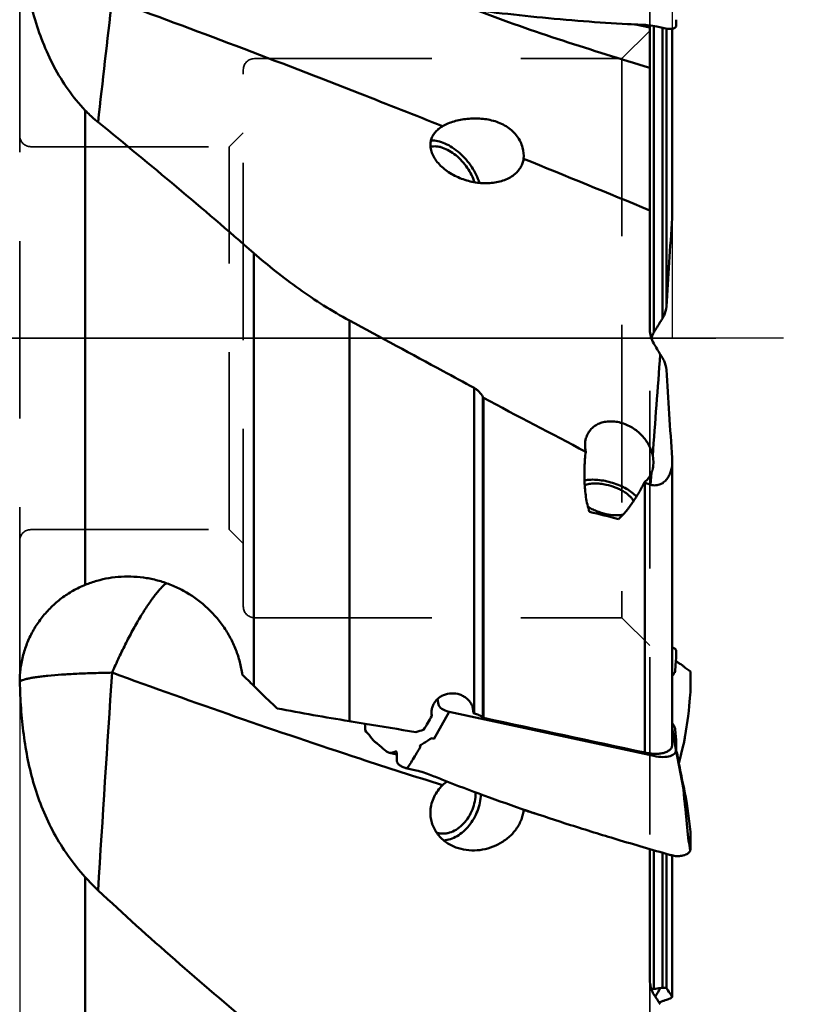
# Model space of a CAD drawing. Units: millimetres. Extents: x -39 to 103, y -57 to 105.
# Drawn here: x 26 to 54, y -24 to 11 of the extents above; entities that cross this region are included whole.
import ezdxf

# ---------------------------------------------------------------- set-up
doc = ezdxf.new("R2010")
doc.units = ezdxf.units.MM
doc.linetypes.add('CENTER', pattern=[50.8, 31.75, -6.35, 6.35, -6.35])
doc.linetypes.add('HIDDEN', pattern=[9.525, 6.35, -3.175])
for name, color, linetype, lineweight in [('1', 4, 'Continuous', 50), ('2', 7, 'Continuous', 25), ('4', 2, 'CENTER', 25), ('nocut', 7, 'Continuous', 25), ('sk2', 7, 'Continuous', 25), ('sk3', 1, 'HIDDEN', 35), ('sk4', 2, 'CENTER', 25)]:
    doc.layers.add(name, color=color, linetype=linetype, lineweight=lineweight)
doc.styles.add('simplex', font='txt.shx', dxfattribs={"height": 3.5})
doc.dimstyles.new('\\M+18352\\M+18373\\M+1815B - ISO-25', dxfattribs={"dimscale": 0, "dimtxt": 3.5, "dimasz": 3.5, "dimexe": 1.5, "dimexo": 0, "dimgap": 2.3, "dimtad": 1, "dimdsep": 46, "dimtxsty": 'simplex', "dimcen": 0.09, "dimclrd": 256, "dimclre": 256, "dimclrt": 256, "dimadec": 0, "dimazin": 0, "dimtfac": 1, "dimtofl": 0, "dimtmove": 0, "dimatfit": 3, "dimfxl": 1, "dimtolj": 1, "dimlwd": -1, "dimlwe": -1, "dimarcsym": 0})

# ---------------------------------------------------------------- blocks, each defined once
blk = doc.blocks.new('*D10')
at = {"layer": '2'}
for p, q in [((50, 31.75), (73.359, 31.75)), ((71.859, 28.25), (71.859, -31.75))]:
    blk.add_line(p, q, dxfattribs=at)
blk.add_solid([(72.442, 28.25), (71.276, 28.25), (71.859, 31.75)], dxfattribs=at)
at = {"layer": 'Defpoints', "color": 0}
for p in [(50, 31.75), (50, -31.75), (71.859, -31.75)]:
    blk.add_point(p, dxfattribs=at)
at = {"layer": '2', "insert": (66.059, 0), "char_height": 3.5, "attachment_point": 2, "rotation": 90, "style": 'simplex'}
blk.add_mtext('\\A1;%%c63.5 [%%c2.500"]', dxfattribs=at)
blk = doc.blocks.new('_None')
blk = doc.blocks.new('*D5')
at = {"layer": 'Defpoints', "color": 0}
for p in [(26, -12.4), (0, -27.972), (0, -52.422)]:
    blk.add_point(p, dxfattribs=at)
at = {"layer": 'sk2'}
for p, q in [((26, -12.4), (26, -53.922)), ((0, -27.972), (0, -53.922)), ((22.5, -52.422), (3.5, -52.422)), ((26, -52.422), (63.85, -52.422))]:
    blk.add_line(p, q, dxfattribs=at)
for points in [[(3.5, -51.839), (3.5, -53.006), (0, -52.422)], [(22.5, -53.006), (22.5, -51.839), (26, -52.422)]]:
    blk.add_solid(points, dxfattribs=at)
at = {"layer": 'sk2', "insert": (46.675, -46.622), "char_height": 3.5, "attachment_point": 2, "style": 'simplex'}
blk.add_mtext('\\A1;26 [1.024"]', dxfattribs=at)

msp = doc.modelspace()

# ---------------------------------------------------------------- linework, layer by layer
at = {"layer": '1'}
for p, q in [((49.4877728, 11.3929675), (49.4877728, 11.1879942)), ((48.03619878, 11.22217595), (48.54365552, 11.11260367)), ((48.54365552, 0.30376437), (48.54365552, 11.18742588)), ((48.68654047, 11.16567562), (48.68654047, 0.19651985)), ((49.16095023, 11.06931367), (48.79299458, 11.14545461)), ((48.99569462, 0.70214078), (48.99569462, 11.10350996)), ((49.13714413, 11.07423986), (49.13714413, 1.13036008)), ((49.34545597, 4.29433411), (49.34545597, 11.06851882)), ((49.3490446, 4.3958239), (49.3490446, 11.06912272)), ((28.34581448, 8.14705872), (28.34581448, -8.82554122)), ((34.37556652, -12.4405093), (34.37556652, 3.04363211)), ((37.79402942, 0.63258519), (37.79402942, -13.70221392)), ((42.26248262, -13.4260614), (42.26248262, -1.78192393)), ((42.5689004, -2.10044314), (42.5689004, -13.56668801)), ((42.58872868, -2.13646353), (42.5689004, -2.10044314)), ((42.58872868, -13.58299471), (42.58872868, -2.13646353)), ((49.3490446, -4.39607318), (49.3490446, -11.06902369)), ((48.57504626, -5.24655855), (48.60553578, -4.81654297)), ((48.36218449, -5.16280193), (48.35184229, -5.15743035)), ((48.36218449, -14.82703164), (48.36218449, -5.16280193)), ((49.3490446, -11.06902369), (49.3490446, -14.5426923)), ((49.4877728, -11.3929675), (49.4877728, -11.1879942)), ((49.44906702, -11.90472003), (49.47787274, -11.54796871)), ((49.47787274, -11.54796871), (49.48574015, -11.45053285)), ((50, -11.92588503), (49.9552185, -11.89558528)), ((50, -11.92588503), (50, -12.53209329)), ((40.98049557, -13.105154), (40.94850141, -12.90980064)), ((40.81991253, -14.3475345), (41.36061336, -13.36407498)), ((48.69033852, -14.94674137), (41.36061336, -13.36407498)), ((42.23938873, -13.42085755), (42.19938569, -13.17660268)), ((40.74739892, -13.51111583), (40.74306747, -13.48475702)), ((42.5689004, -13.56668801), (42.58872868, -13.58299471)), ((49.80566555, -14.21695437), (49.91678857, -13.51835383)), ((38.35645128, -14.03055251), (38.35645128, -13.79475271)), ((38.35645128, -14.03055251), (38.40123278, -14.0801911)), ((49.3490446, -13.94788238), (49.47348704, -14.70771651)), ((49.45109976, -14.00165929), (49.48687746, -14.38583687)), ((49.40600462, -14.29567501), (49.42890936, -14.41163173)), ((49.46552793, -14.15096353), (49.46497258, -14.14500857)), ((49.48687746, -14.38583687), (49.48777281, -14.3955252)), ((49.4877728, -14.60049829), (49.4877728, -14.39552499)), ((39.46286736, -14.78246608), (39.45945179, -14.78213499)), ((49.75310345, -16.13435543), (49.47348704, -14.70771651)), ((49.58854065, -15.21831698), (49.75516064, -14.52809545)), ((49.75611116, -14.52404339), (49.75702556, -14.52034902)), ((39.2252159, -14.8325345), (39.49325416, -14.89041049)), ((39.49372682, -14.91963791), (39.49372682, -15.12461141)), ((39.82054939, -15.38442966), (40.18850504, -15.46718991)), ((49.87221139, -16.64390955), (49.75310345, -16.13435543)), ((49.82810352, -16.42306531), (49.87221139, -16.64390955)), ((49.80566555, -16.74921198), (49.91678857, -17.88184789)), ((49.87221139, -16.64390955), (49.94438156, -17.18546272)), ((50, -17.66065044), (49.94438157, -17.1854629)), ((50, -17.66065044), (50, -18.2668587)), ((48.54365552, -18.27882922), (48.54365552, -22.95925282)), ((49.99779151, -18.30232955), (49.99253732, -18.32057966)), ((48.68654047, -18.32007832), (48.68654047, -23.27911832)), ((48.99569462, -23.24374986), (48.99569462, -18.40869822)), ((49.13714413, -18.44896056), (49.13714413, -23.253411)), ((49.26496651, -18.48519992), (49.25323815, -18.48188583)), ((49.34545597, -23.54748966), (49.34545597, -18.50563619)), ((49.3490446, -23.55781459), (49.3490446, -18.50646933)), ((28.34581448, -19.2860854), (28.34581448, -27.58678392))]:
    msp.add_line(p, q, dxfattribs=at)
msp.add_lwpolyline([(49.3490446, -12.09696457), (49.40870988, -12.0093723), (49.43223064, -11.97520172)], dxfattribs=at)
for centre, radius, start, end in [((480.23558678, -41.48548265), 454.10314711, 173.2228272923, 173.7789448525), ((48.10456425, 7.82677976), 3.38923448, 87.449432905, 87.642058821), ((48.10535532, 7.83874357), 3.37724732, 83.025777827, 87.453807858), ((48.10356348, 7.8126077), 3.40340774, 78.312665659, 83.049260886), ((-91.99825251, -141.69442484), 192.14433966, 48.8751105628, 51.0443158658), ((43.27013925, 6.50465652), 0.76249638, 352.654259017, 353.447283424), ((-247.09207995, -712.01131916), 775.17151162, 67.5807448277, 67.9413648883), ((423.50778663, -21.92886053), 375.08013227, 175.990976473, 176.4753406502), ((47.87947328, 4.39697359), 1.46957141, 355.995022213, 359.983653783), ((221.0394313, -104.50385402), 201.66230998, 148.5948087213, 148.722292367), ((58.70283015, -5.3934768), 11.46233108, 147.873141183, 148.592599214), ((221.03943127, 104.503854), 201.66230994, 211.277707633, 211.4051912787), ((775.76145983, -56.65774409), 729.0015263, 175.5882004528, 175.8743087773), ((58.70283015, 5.3934768), 11.46233108, 211.407400786, 212.126858817), ((423.50823376, 21.92888997), 375.08058036, 183.5246596391, 184.0090232377), ((521.22652611, 903.67445351), 1024.49380602, 242.1476656586, 242.3790434558), ((47.8792231, -4.39698567), 1.46982182, 0.041717463, 4.004766073), ((47.75995966, -4.4781344), 0.91076479, 338.188366791, 343.951403007), ((47.86095802, -4.52959351), 0.79696077, 308.020642551, 308.356639306), ((29.20681682, -12.2167251), 3.20126742, 173.253297153, 181.328940647), ((29.18847049, -12.2147539), 3.18281656, 171.483304419, 173.249736798), ((1289.06840754, -96.56246536), 1262.60012195, 176.1582644783, 176.5124589261), ((51.2801356, -9.93588342), 2.36555209, 231.620170462, 235.938123287), ((11.88454159, -34.97100958), 31.835038, 45.050237529, 46.08412127), ((56.49310845, 100.05400695), 115.28284063, 259.3651575319, 260.6652828978), ((41.62361861, -13.39675428), 0.61624168, 357.758399072, 9.312457045), ((41.3530107, -13.38491509), 0.61862125, 189.296304084, 191.771156081), ((35.07025186, -17.08658253), 4.48707292, 39.249752375, 42.067969135), ((33.79898645, -3.8773418), 12.52865974, 301.958855128, 303.74504788), ((-30.92330921, 28.50002471), 83.29401183, 328.6813068108, 328.8294279782), ((28.69223038, 4.36965773), 22.22872953, 301.498907522, 301.875075713), ((49.45368187, -14.44740514), 0.31199242, 346.47711548, 346.64410061), ((49.37564754, -14.4290464), 0.39215713, 346.668010161, 347.4507498), ((39.44762949, -18.76191135), 3.37699369, 72.56229126, 77.326846184), ((39.48661481, -18.63943399), 3.24846227, 67.826543744, 72.570952241), ((40.83610469, -16.27807703), 1.47434634, 357.13309952, 1.016637003), ((42.81119127, -16.7706167), 1.22153347, 354.156636508, 354.777822173), ((107.16691491, 193.96835615), 220.1007813, 253.3296255539, 253.4520658893), ((42.48079832, -16.74040919), 1.55330447, 354.777438415, 355.444041213), ((33.5305911, -14.66990164), 6.94197819, 221.679764567, 227.117143366), ((118.97400046, 77.30255938), 132.47885714, 227.1080811795, 230.3139370439), ((49.45721451, -27.64793064), 4.42829639, 95.982266195, 96.968990996), ((47.07451691, -8.18332067), 15.18162464, 276.095302399, 276.981880907), ((98.64817058, 8.97962945), 59.57775491, 213.0079087388, 213.4176704549), ((59.85136559, -29.76987772), 12.7268372, 149.195673121, 150.799061884)]:
    msp.add_arc(centre, radius, start, end, dxfattribs=at)
for centre, major_axis, ratio, start_param, end_param in [((79.42097078, 1.39924268), (-122.9096416, 26.93780525), 0.1188655797, 1.3248432018, 1.3335912018), ((49.75550338, -14.54666755), (0.23994153, 2.05389371), 0.0228712526, 5.2394261912, 6.0898532363), ((41.37927312, -13.16436073), (-0.39722464, 0.10131572), 0.484726473, 0.2087831924, 1.6471686887), ((-29.05657006, 0), (-181.54722254, 30.87639822), 0.0134436823, 1.9501830708, 1.9535173294), ((36.42406392, 0), (14.12233534, 30.68514191), 0.2981662642, 4.3792361787, 4.3973625628), ((51.60126704, 0), (-124.18250363, 27.21791333), 0.1190307978, 1.5214452502, 1.5216316832), ((45.02547594, 1.41987364), (-124.72186744, 27.33498635), 0.1188655797, 1.5773098482, 1.623589225), ((-29.05657006, 0), (-181.54722254, 30.87639822), 0.0134436823, 1.9535173294, 1.9643091811), ((49.40605195, 0), (-98.1041652, -29.13340554), 0.1071763033, 1.4447592906, 1.4476271761), ((48.62249029, -14.5246046), (-0.84541522, 0.27141049), 0.4399007884, 1.790643095, 3.3630076814), ((50.78971747, -6.83327066), (1.03863846, 7.70394081), 0.006990955, 3.1912893606, 3.2010192894), ((50.78971747, -25.58207658), (-1.0390964, 9.45459629), 0.0046696571, 6.2445304135, 6.4368829057), ((49.75550338, -16.25228442), (-0.23994153, 2.05389371), 0.0228712526, 2.4844976636, 3.1961488448), ((49.75550338, -16.25228442), (-0.23994153, 2.05389371), 0.0228712526, 3.1961488448, 3.3349247087)]:
    msp.add_ellipse(centre, major_axis=major_axis, ratio=ratio, start_param=start_param, end_param=end_param, dxfattribs=at)
for points, knots in [([(28.34581448, 8.14705872), (28.12269498, 8.37924627), (27.71340487, 8.88053189), (27.21087482, 9.70738262), (26.81184347, 10.58438727), (26.407983, 11.78411334), (26.10682318, 13.3095458), (26.02137962, 14.53888787), (26.00641047, 15.14388213)], [0, 0, 0, 0, 0.1281114931, 0.2563065397, 0.3839783851, 0.5106351608, 0.7592331174, 1, 1, 1, 1]), ([(41.1298477, 7.582237), (40.14569614, 7.97463051), (36.22147803, 9.52590112), (32.27592751, 11.02379539), (29.30548641, 12.10247177)], [0, 0, 0, 0, 0.2510812131, 1, 1, 1, 1]), ([(46.17670368, 11.3377765), (45.61667591, 11.38119018), (44.50776057, 11.48111216), (42.81440549, 11.66801449), (41.02001658, 11.89757723), (39.77552185, 12.07733078), (39.11600817, 12.17755547)], [0, 0, 0, 0, 0.2369435413, 0.4696171354, 0.7186053193, 1, 1, 1, 1]), ([(48.54365552, 9.66998158), (48.02334344, 9.82724016), (46.98319788, 10.14619387), (45.42727921, 10.64191471), (43.87737949, 11.16261475), (42.85189582, 11.53441151), (42.34270359, 11.73034567)], [0, 0, 0, 0, 0.2495080402, 0.4993917199, 0.749559695, 1, 1, 1, 1]), ([(48.24400787, 11.21319803), (48.07901359, 11.2199956), (47.3893686, 11.25184754), (46.70037588, 11.29723433), (46.17670857, 11.33782899)], [0, 0, 0, 0, 0.2391958089, 1, 1, 1, 1]), ([(49.4877728, 11.1879942), (49.48777328, 11.17675444), (49.48384751, 11.15374354), (49.46476578, 11.12285476), (49.433997, 11.09786092), (49.39321707, 11.07910168), (49.3437335, 11.06672851), (49.26528051, 11.0586307), (49.20317662, 11.06302986), (49.16095023, 11.06931367)], [0, 0, 0, 0, 0.0871251329, 0.1762324237, 0.2754400819, 0.390020772, 0.5216037809, 0.6690773437, 1, 1, 1, 1]), ([(28.80656345, 7.72324421), (28.76587062, 7.75605076), (28.60561715, 7.88987012), (28.45424142, 8.03422508), (28.34581448, 8.14705872)], [0, 0, 0, 0, 0.2503889535, 1, 1, 1, 1]), ([(41.12984764, 7.58223697), (41.19187324, 7.61880366), (41.326045, 7.68403785), (41.5421251, 7.75908343), (41.77400559, 7.81460531), (42.01610925, 7.84993365), (42.26420192, 7.86414023), (42.51465386, 7.85576954), (42.76386288, 7.82278281), (43.00763996, 7.76270728), (43.24065891, 7.67305932), (43.4561296, 7.55232141), (43.64622319, 7.4011449), (43.85134835, 7.16976935), (44.01549989, 6.83933551), (44.04291959, 6.55053428), (44.02765445, 6.41764247)], [0, 0, 0, 0, 0.0575631545, 0.1188244926, 0.1825667247, 0.2478941932, 0.3141786857, 0.3809736297, 0.4479411623, 0.5147926442, 0.5812374988, 0.6469412074, 0.7115007189, 0.7744487017, 0.8930589758, 1, 1, 1, 1]), ([(40.69769864, 6.96269761), (40.70148803, 7.01068151), (40.71926062, 7.1063352), (40.77634596, 7.2417613), (40.86148005, 7.36550918), (40.93333891, 7.43728632), (40.97249294, 7.47073313)], [0, 0, 0, 0, 0.2438166134, 0.4884212304, 0.7391552593, 1, 1, 1, 1]), ([(40.97249294, 7.47073313), (40.98447234, 7.48096638), (41.03438203, 7.52158101), (41.08800126, 7.55756677), (41.12984764, 7.58223697)], [0, 0, 0, 0, 0.244903044, 1, 1, 1, 1]), ([(40.71609034, 7.07491273), (40.79611783, 7.07809607), (40.9680383, 7.05864885), (41.22563329, 6.96936622), (41.48772042, 6.82343974), (41.74181162, 6.62789301), (41.97583717, 6.3922017), (42.17840118, 6.12779205), (42.33960124, 5.84766777), (42.41753703, 5.65119187), (42.44652582, 5.55363473)], [0, 0, 0, 0, 0.0985537498, 0.2101472245, 0.3336267824, 0.4660602342, 0.6034319448, 0.7411959067, 0.8747657086, 1, 1, 1, 1]), ([(43.72368871, 5.8753039), (43.66933983, 5.8288654), (43.54838561, 5.74493515), (43.34434895, 5.64994731), (43.11950752, 5.58363142), (42.7951721, 5.53317907), (42.36819621, 5.54453874), (41.9475275, 5.64533111), (41.62618108, 5.77694576), (41.39999582, 5.89925256), (41.19454601, 6.04286646), (41.01575499, 6.20511149), (40.86977814, 6.38262866), (40.76279469, 6.57143206), (40.7007223, 6.76644065), (40.692677, 6.89910999), (40.69769864, 6.96269761)], [0, 0, 0, 0, 0.0565510475, 0.1156784914, 0.1773531028, 0.2413619034, 0.3747219127, 0.5122176805, 0.5810788635, 0.6490011958, 0.7152049783, 0.7789064133, 0.8394096826, 0.8962714112, 0.9495410017, 1, 1, 1, 1]), ([(42.2654037, 5.57865005), (42.24016512, 5.66763196), (42.16954695, 5.84704226), (42.0200034, 6.10106661), (41.8305498, 6.33798874), (41.61215649, 6.54399721), (41.37746048, 6.7071889), (41.17330241, 6.80259551), (41.01369463, 6.84712512), (40.87032821, 6.86873099), (40.76331297, 6.8626972), (40.69815116, 6.84589414)], [0, 0, 0, 0, 0.1278549185, 0.2649323668, 0.4061224341, 0.5457954826, 0.6785098598, 0.7997450634, 0.8551985485, 0.9069779405, 1, 1, 1, 1]), ([(44.02637758, 6.40716646), (44.0198371, 6.35643194), (43.9963345, 6.25581903), (43.93151026, 6.11427367), (43.84003523, 5.98528974), (43.7645201, 5.91019236), (43.72368871, 5.8753039)], [0, 0, 0, 0, 0.2453993975, 0.4916899335, 0.7423565504, 1, 1, 1, 1]), ([(37.79402942, 0.63258519), (37.48116539, 0.80167661), (36.86992551, 1.16089611), (35.99350527, 1.75100372), (35.16180941, 2.3784481), (34.63252389, 2.81948572), (34.37556652, 3.04363211)], [0, 0, 0, 0, 0.2545663646, 0.5070451793, 0.7559219686, 1, 1, 1, 1]), ([(48.99569462, 0.70214078), (49.01673469, 0.7356444), (49.08898752, 0.86851906), (49.13029114, 1.01894938), (49.13714413, 1.13036008)], [0, 0, 0, 0, 0.2616839378, 1, 1, 1, 1]), ([(42.26248262, -1.78192393), (41.89006966, -1.58093994), (40.40035972, -0.77652092), (38.91114958, 0.02882305), (37.79402942, 0.63258519)], [0, 0, 0, 0, 0.2499585751, 1, 1, 1, 1]), ([(48.54365552, 0.30376437), (48.54365552, 0.21889707), (48.57027897, 0.04360051), (48.63976347, -0.11951514), (48.68654047, -0.19651985)], [0, 0, 0, 0, 0.4850496622, 1, 1, 1, 1]), ([(48.59552916, 0.00000502), (48.60120167, 0.01679453), (48.62610053, 0.08464298), (48.65822172, 0.14990127), (48.68654047, 0.19651985)], [0, 0, 0, 0, 0.2452255033, 1, 1, 1, 1]), ([(48.99569462, -0.70214078), (49.01673469, -0.7356444), (49.08898752, -0.86851906), (49.13029114, -1.01894938), (49.13714413, -1.13036008)], [0, 0, 0, 0, 0.2616839377, 1, 1, 1, 1]), ([(42.5689004, -2.10044314), (42.53415491, -2.03732138), (42.46917474, -1.94666791), (42.36068074, -1.84410556), (42.29670964, -1.80039559), (42.26248262, -1.78192393)], [0, 0, 0, 0, 0.4836230286, 0.7389454552, 1, 1, 1, 1]), ([(46.26105099, -3.57872263), (46.27674065, -3.52423469), (46.31924291, -3.41822637), (46.41623322, -3.27600896), (46.54436717, -3.15634179), (46.70052615, -3.063675), (46.88034238, -3.00157856), (47.07827771, -2.97267835), (47.28784465, -2.97842906), (47.57569329, -3.032806), (47.92152959, -3.18343064), (48.26946763, -3.46496419), (48.52365359, -3.81409103), (48.62219631, -4.07843216), (48.6490074, -4.20994445)], [0, 0, 0, 0, 0.0525561053, 0.104947773, 0.1583232011, 0.2137520268, 0.2720286266, 0.333531215, 0.3981710724, 0.4654369279, 0.6041114897, 0.7427022291, 0.8755958787, 1, 1, 1, 1]), ([(46.25056171, -4.06195746), (46.23346559, -3.98039763), (46.21627418, -3.81747549), (46.23919515, -3.65462485), (46.26105099, -3.57872263)], [0, 0, 0, 0, 0.5133876741, 1, 1, 1, 1]), ([(46.38920696, -6.21197318), (46.35773994, -6.12766315), (46.3073721, -5.95419413), (46.25699406, -5.68839082), (46.22502999, -5.41939876), (46.20194404, -5.05827811), (46.20363771, -4.60459947), (46.23098745, -4.24255396), (46.25056171, -4.06195746)], [0, 0, 0, 0, 0.1243874083, 0.2489234113, 0.3736432068, 0.4985578684, 0.7489134361, 1, 1, 1, 1]), ([(48.64900869, -4.20994238), (48.66686197, -4.2975153), (48.68411345, -4.47293968), (48.65882354, -4.64797244), (48.63522973, -4.72991768)], [0, 0, 0, 0, 0.5117380051, 1, 1, 1, 1]), ([(49.34904453, -4.39591548), (49.34906952, -4.50365166), (49.33077956, -4.66625397), (49.26999996, -4.84503593), (49.22265978, -4.94149849), (49.16606572, -5.03354002), (49.09414755, -5.11687127), (49.0065834, -5.18421408), (48.93189343, -5.22526933), (48.84925171, -5.25396852), (48.76023022, -5.26804719), (48.66742832, -5.26621007), (48.60568979, -5.25464078), (48.57504458, -5.24655395)], [0, 0, 0, 0, 0.2412964586, 0.3612787121, 0.4213494527, 0.4815900218, 0.6030593926, 0.6650316481, 0.7282378506, 0.7931047383, 0.8599876832, 0.9290144655, 1, 1, 1, 1]), ([(48.60552185, -4.81653687), (48.57925189, -4.8820367), (48.51048005, -5.0074627), (48.41101395, -5.11062179), (48.35551562, -5.1545409)], [0, 0, 0, 0, 0.4992838801, 1, 1, 1, 1]), ([(48.06680892, -5.6677102), (48.01790899, -5.61495257), (47.90290158, -5.51344757), (47.7018479, -5.38196267), (47.46962145, -5.26698454), (47.21631536, -5.17359913), (46.95293177, -5.10586565), (46.69094062, -5.06674163), (46.44181733, -5.05787567), (46.28218581, -5.07325289), (46.20755855, -5.08716338)], [0, 0, 0, 0, 0.1072393218, 0.2274024885, 0.357263615, 0.4927086336, 0.6291687122, 0.7619958524, 0.8868300764, 1, 1, 1, 1]), ([(46.98381801, -5.24211498), (46.91252072, -5.22672016), (46.772304, -5.20387691), (46.56772236, -5.19377855), (46.38149106, -5.20878507), (46.26660485, -5.23720671), (46.21522809, -5.25653951)], [0, 0, 0, 0, 0.2813744513, 0.5468169182, 0.7882420642, 1, 1, 1, 1]), ([(47.96195906, -5.83146622), (47.94569279, -5.79918342), (47.90327963, -5.73433586), (47.82029176, -5.64411637), (47.71623046, -5.55710637), (47.59368283, -5.47546169), (47.45566476, -5.4011688), (47.25421546, -5.31384203), (47.09342376, -5.26578154), (46.98381801, -5.24211498)], [0, 0, 0, 0, 0.0924867867, 0.1968279179, 0.3126574471, 0.4386822008, 0.572962334, 0.7131144868, 1, 1, 1, 1]), ([(48.35184229, -5.15743035), (48.29096546, -5.27752014), (48.16312209, -5.51460685), (47.95038893, -5.85802341), (47.75134643, -6.1299976), (47.57385465, -6.33271632), (47.47726644, -6.42701722), (47.42649328, -6.47135707)], [0, 0, 0, 0, 0.2500374771, 0.4999174693, 0.7497683766, 0.8748151709, 1, 1, 1, 1]), ([(48.57504321, -5.24655849), (48.55681474, -5.24174826), (48.48363407, -5.21988799), (48.41320101, -5.18929863), (48.36218449, -5.16280193)], [0, 0, 0, 0, 0.2469555796, 1, 1, 1, 1]), ([(46.33104919, -6.02924943), (46.3779296, -6.05953214), (46.47764808, -6.11645028), (46.69244694, -6.21372954), (46.86551312, -6.26657007), (46.98381801, -6.29211498)], [0, 0, 0, 0, 0.2368797553, 0.4862998613, 1, 1, 1, 1]), ([(46.98381801, -6.29211498), (47.08695337, -6.31438442), (47.2409643, -6.33605941), (47.44130304, -6.33736466), (47.53575206, -6.32850316), (47.58074841, -6.32145447)], [0, 0, 0, 0, 0.5271940848, 0.7724330228, 1, 1, 1, 1]), ([(28.34581448, -8.82554122), (28.4806884, -8.77016626), (28.75817214, -8.67389883), (29.18981819, -8.57607903), (29.63425114, -8.52584685), (30.08649142, -8.52500591), (30.54133876, -8.57455124), (30.99321944, -8.67533068), (31.43630322, -8.82743295), (32.00868879, -9.09870519), (32.66741781, -9.56134391), (33.20494191, -10.16419451), (33.54073189, -10.70951598), (33.74023114, -11.14030771), (33.88480461, -11.58446411), (33.94480072, -11.88737525), (33.96537146, -12.03835607)], [0, 0, 0, 0, 0.058843694, 0.1182515033, 0.1782810833, 0.2389850228, 0.3004038676, 0.3625635556, 0.4254626261, 0.4890645142, 0.6177576308, 0.7473716413, 0.8119036194, 0.875720072, 0.9385019922, 1, 1, 1, 1]), ([(31.24210515, -8.76312784), (31.20913946, -8.78992679), (31.14130749, -8.85084933), (31.03994825, -8.95551784), (30.93266804, -9.07905138), (30.82000009, -9.22073012), (30.70270823, -9.3798966), (30.53548558, -9.62207333), (30.32080799, -9.96193378), (30.06310988, -10.41020978), (29.80362799, -10.90122824), (29.54828148, -11.4239255), (29.38523806, -11.78403201), (29.30548641, -11.9673714)], [0, 0, 0, 0, 0.0338389563, 0.0725237183, 0.1159907833, 0.1641053838, 0.2166675116, 0.2734415077, 0.3984877272, 0.5367128963, 0.6851979097, 0.8407516819, 1, 1, 1, 1]), ([(26.04075164, -11.74338642), (26.06457264, -11.58425076), (26.13317121, -11.26848332), (26.29680942, -10.81204709), (26.51881459, -10.37972943), (26.79543578, -9.9787947), (27.12215, -9.61619657), (27.49322875, -9.2981255), (27.90209446, -9.0299922), (28.19542499, -8.88728639), (28.34581448, -8.82554122)], [0, 0, 0, 0, 0.1242085714, 0.2485984402, 0.3732844566, 0.4982868893, 0.6235552289, 0.7489967732, 0.8745079135, 1, 1, 1, 1]), ([(49.4877728, -11.1879942), (49.48777339, -11.17417971), (49.481545, -11.1452404), (49.45171047, -11.10903405), (49.40569547, -11.08291828), (49.36921485, -11.0728471), (49.34915855, -11.06902369)], [0, 0, 0, 0, 0.2094486131, 0.4307106359, 0.6904400291, 1, 1, 1, 1]), ([(49.60089235, -11.63773545), (49.5893967, -11.63082528), (49.54637627, -11.60377626), (49.50560994, -11.57299912), (49.47781217, -11.54796382)], [0, 0, 0, 0, 0.2639133815, 1, 1, 1, 1]), ([(49.48776994, -11.39296812), (49.48776994, -11.39821496), (49.4876202, -11.41741444), (49.48686224, -11.43661845), (49.48574035, -11.45052747)], [0, 0, 0, 0, 0.2732583214, 1, 1, 1, 1]), ([(26.00641047, -12.29096991), (26.00995305, -12.28552284), (26.02022914, -12.27468689), (26.04069408, -12.26040902), (26.06788328, -12.2461975), (26.11705181, -12.22579237), (26.19594317, -12.20169641), (26.3107038, -12.17495539), (26.45119577, -12.1489913), (26.61645555, -12.12400559), (26.80538294, -12.10023163), (27.10044077, -12.06901146), (27.51747019, -12.03534111), (28.06721142, -12.00365262), (28.67097408, -11.98018796), (29.08983398, -11.97068514), (29.30548641, -11.9673714)], [0, 0, 0, 0, 0.0058452987, 0.0132389044, 0.0223860194, 0.0333856981, 0.0610905797, 0.09645536, 0.1393606861, 0.1895765647, 0.24679479, 0.3106438422, 0.4564771117, 0.6231170414, 0.8059778016, 1, 1, 1, 1]), ([(41.1298477, -15.99283609), (40.14247557, -15.68283902), (36.17805935, -14.40949921), (32.24520389, -13.03890149), (29.30548641, -11.9673714)], [0, 0, 0, 0, 0.2485446392, 1, 1, 1, 1]), ([(49.44907502, -11.90470189), (49.44789348, -11.91936537), (49.44555799, -11.93948811), (49.43883, -11.96292231), (49.43463807, -11.97171089), (49.43224162, -11.97518008)], [0, 0, 0, 0, 0.6042797063, 0.8268030322, 1, 1, 1, 1]), ([(49.60089235, -11.63773545), (49.60792241, -11.64195654), (49.63815361, -11.65913073), (49.66978276, -11.6737636), (49.6943315, -11.68390039)], [0, 0, 0, 0, 0.2359074626, 1, 1, 1, 1]), ([(49.69432234, -11.68390429), (49.70322237, -11.6932443), (49.74036172, -11.73072627), (49.78021497, -11.76548697), (49.8114309, -11.79026828)], [0, 0, 0, 0, 0.2445392935, 1, 1, 1, 1]), ([(28.34581448, -19.2860854), (28.12710337, -19.04077699), (27.72267113, -18.53389278), (27.21479602, -17.71923352), (26.81215808, -16.87084438), (26.50547538, -15.99476674), (26.28287009, -15.09546182), (26.13201673, -14.1761728), (26.04118978, -13.23925097), (26.01370198, -12.60857415), (26.00641047, -12.29096991)], [0, 0, 0, 0, 0.1307157878, 0.257255875, 0.3810078813, 0.5034468295, 0.6258181385, 0.7490248464, 0.8736441853, 1, 1, 1, 1]), ([(34.37556652, -12.4405093), (34.44452483, -12.50935809), (34.72100083, -12.78312565), (35.00262112, -13.05175902), (35.21776915, -13.24865533)], [0, 0, 0, 0, 0.2504420779, 1, 1, 1, 1]), ([(40.74251433, -13.48484726), (40.73534337, -13.44103721), (40.73048101, -13.35135943), (40.75250351, -13.21805191), (40.80297558, -13.09103754), (40.87992484, -12.97544731), (40.98037415, -12.87585016), (41.14087628, -12.76920952), (41.3782936, -12.69503301), (41.62724171, -12.70954978), (41.81255552, -12.77235625), (41.93909668, -12.84293529), (42.04845611, -12.93429191), (42.13661649, -13.04302604), (42.1808222, -13.12791402), (42.19834479, -13.17351498), (42.19948982, -13.17656357)], [0, 0, 0, 0, 0.0591628589, 0.1185847401, 0.1787301505, 0.2399334566, 0.3023564973, 0.3659773469, 0.495376145, 0.6259400386, 0.6908817411, 0.7549481349, 0.8179067463, 0.8796622072, 0.9402807026, 0.94461009767, 0.94461009767, 0.94461009767, 0.94461009767]), ([(42.26248262, -13.4260614), (42.3203686, -13.43910443), (42.40412161, -13.46695769), (42.50454867, -13.51950677), (42.54899265, -13.55031559), (42.5689004, -13.56668801)], [0, 0, 0, 0, 0.5242189998, 0.7722848245, 1, 1, 1, 1]), ([(49.45058349, -13.99122052), (49.44906639, -13.97504802), (49.43959804, -13.93894308), (49.41664061, -13.88359187), (49.38553161, -13.82382916), (49.36162862, -13.78383753), (49.34906387, -13.76381956)], [0, 0, 0, 0, 0.1944498449, 0.4424473407, 0.7170724675, 1, 1, 1, 1]), ([(49.45110002, -14.0016588), (49.45109995, -14.00082895), (49.45105354, -13.99734459), (49.45083142, -13.99386348), (49.45058349, -13.99122052)], [0, 0, 0, 0, 0.2381608346, 1, 1, 1, 1]), ([(38.66212894, -14.40453977), (38.65321718, -14.39133891), (38.6159932, -14.33770122), (38.57622175, -14.28584662), (38.54502039, -14.2476026)], [0, 0, 0, 0, 0.2439688878, 1, 1, 1, 1]), ([(38.78853167, -14.49817585), (38.77869959, -14.4903431), (38.73735137, -14.45808031), (38.69486108, -14.42729587), (38.66211979, -14.40453972)], [0, 0, 0, 0, 0.239699685, 1, 1, 1, 1]), ([(40.75863356, -14.2951388), (40.76547853, -14.30701106), (40.78235398, -14.32924558), (40.80689775, -14.34338646), (40.81991253, -14.3475345)], [0, 0, 0, 0, 0.5008102751, 1, 1, 1, 1]), ([(49.42890936, -14.41163173), (49.46260486, -14.58218424), (49.51578128, -14.85108603), (49.56904124, -15.11997134), (49.58853472, -15.21831815)], [0, 0, 0, 0, 0.2543311206, 0.40100573588, 0.40100573588, 0.40100573588, 0.40100573588]), ([(49.75843587, -14.5142538), (49.76262274, -14.4954831), (49.77029681, -14.4527447), (49.78166212, -14.38296722), (49.79364407, -14.30272663), (49.80161086, -14.2463296), (49.80566555, -14.21695437)], [0, 0, 0, 0, 0.1916345298, 0.4324566279, 0.7045191935, 1, 1, 1, 1]), ([(38.78853167, -14.49817585), (38.80870607, -14.51425478), (38.88445427, -14.57595306), (38.95750717, -14.64103292), (39.00891977, -14.69129728)], [0, 0, 0, 0, 0.2640560356, 1, 1, 1, 1]), ([(39.00891979, -14.69129718), (39.02794505, -14.70988746), (39.0647073, -14.74361787), (39.1205019, -14.78603073), (39.17343975, -14.81641466), (39.20920445, -14.82907144), (39.22630099, -14.83276648)], [0, 0, 0, 0, 0.3042260522, 0.5699780171, 0.7999508105, 1, 1, 1, 1]), ([(39.29977145, -14.83323198), (39.3278532, -14.82694018), (39.37881496, -14.8137088), (39.42823605, -14.79512522), (39.44968031, -14.78475257)], [0, 0, 0, 0, 0.5471186377, 1, 1, 1, 1]), ([(39.44968031, -14.78475257), (39.45052927, -14.78434481), (39.45362753, -14.78299516), (39.45700625, -14.78217313), (39.45944893, -14.78213437)], [0, 0, 0, 0, 0.278248224, 1, 1, 1, 1]), ([(39.4932812, -14.89040959), (39.49297466, -14.88120736), (39.49208262, -14.86431021), (39.48970914, -14.84099269), (39.48641828, -14.82169172), (39.48221927, -14.80613088), (39.47708212, -14.79429968), (39.47090621, -14.78603301), (39.46546655, -14.78303122), (39.46286699, -14.78246776)], [0.20017665615, 0.20017665615, 0.20017665615, 0.20017665615, 0.3893065161, 0.5477196718, 0.6815445392, 0.7912491864, 0.8781310276, 0.9453427654, 1, 1, 1, 1]), ([(40.34556394, -14.61192406), (40.33758644, -14.60998831), (40.32215184, -14.6030148), (40.31087578, -14.59051713), (40.30634827, -14.58367133)], [0, 0, 0, 0, 0.5000450483, 1, 1, 1, 1]), ([(48.36218449, -14.82703164), (48.42505575, -14.84039768), (48.5491015, -14.86100149), (48.73121738, -14.87321554), (48.9003147, -14.86568538), (49.05027808, -14.83843202), (49.15899324, -14.79812309), (49.22970135, -14.75535837), (49.27245325, -14.72012549), (49.30641505, -14.68076659), (49.33104853, -14.63760297), (49.34589037, -14.59116747), (49.34904459, -14.55894682), (49.34904445, -14.54279585)], [0, 0, 0, 0, 0.168701041, 0.3294609493, 0.4782572765, 0.6118033038, 0.7281648032, 0.7800282908, 0.8280676132, 0.8729682426, 0.9157284606, 0.9576098032, 1, 1, 1, 1]), ([(49.48776994, -14.60049767), (49.48776994, -14.60749783), (49.48745521, -14.6381968), (49.48604901, -14.66887758), (49.48457813, -14.69253072)], [0, 0, 0, 0, 0.2280257316, 1, 1, 1, 1]), ([(39.22630099, -14.83276648), (39.23861381, -14.83542762), (39.2632681, -14.8384202), (39.28801992, -14.83585411), (39.29977148, -14.83323188)], [0, 0, 0, 0, 0.5112945706, 1, 1, 1, 1]), ([(39.49372682, -15.12461141), (39.49372632, -15.13668906), (39.49841688, -15.16260449), (39.51720046, -15.2002493), (39.54720129, -15.23761488), (39.58745957, -15.27368957), (39.63668204, -15.30742423), (39.71342459, -15.34869494), (39.77674341, -15.37203097), (39.82054939, -15.38442966)], [0, 0, 0, 0, 0.0823063172, 0.1760125523, 0.2840568662, 0.4069539629, 0.5431468459, 0.689745455, 1, 1, 1, 1]), ([(39.88000428, -15.37730954), (39.9095621, -15.32906622), (40.02793249, -15.13555701), (40.14543537, -14.94151929), (40.23387991, -14.79602934)], [0, 0, 0, 0, 0.2494164612, 1, 1, 1, 1]), ([(39.82054925, -15.38442432), (39.82528355, -15.38268611), (39.84418644, -15.37628135), (39.86544979, -15.3734869), (39.88000403, -15.37731142)], [0, 0, 0, 0, 0.251015113, 1, 1, 1, 1]), ([(40.71264884, -15.63115455), (40.86288348, -15.69241991), (41.4920887, -15.94530964), (42.1263084, -16.18564944), (42.61082049, -16.36276551)], [0, 0, 0, 0, 0.2392603134, 1, 1, 1, 1]), ([(40.69769864, -16.90475234), (40.70267329, -16.82026045), (40.7299731, -16.65089205), (40.81975234, -16.4088854), (40.95367855, -16.18562274), (41.06780988, -16.05383049), (41.12984764, -15.99283615)], [0, 0, 0, 0, 0.2463074893, 0.4953818039, 0.7468195211, 1, 1, 1, 1]), ([(40.91796683, -17.68994995), (40.95404373, -17.70179629), (41.02880166, -17.71974596), (41.14484598, -17.72850904), (41.2635403, -17.71916453), (41.42548409, -17.68227324), (41.62569487, -17.59014017), (41.84266144, -17.41957019), (42.02953446, -17.19708685), (42.22403868, -16.85023527), (42.29865815, -16.55092785), (42.30860576, -16.3518179)], [0, 0, 0, 0, 0.0520185162, 0.104780846, 0.1588025252, 0.2144932129, 0.3316333616, 0.4571312814, 0.5897489424, 0.7268960431, 1, 1, 1, 1]), ([(42.504015, -16.32354366), (42.49353932, -16.52548419), (42.42656531, -16.8292326), (42.25269419, -17.1958594), (42.08340166, -17.44442237), (41.88275573, -17.65451177), (41.65854229, -17.81760907), (41.41974662, -17.92662205), (41.25257849, -17.96051775), (41.17093516, -17.96624137)], [0, 0, 0, 0, 0.2652980817, 0.3994491905, 0.5310782403, 0.658043033, 0.7787856772, 0.8926227274, 1, 1, 1, 1]), ([(42.61079644, -16.3628208), (43.12864681, -16.55212346), (44.15948423, -16.91419044), (45.74720407, -17.4357575), (47.44140422, -17.95946414), (48.62446546, -18.30391841), (49.25323792, -18.48188325)], [0, 0, 0, 0, 0.2371894168, 0.4699591332, 0.7188859139, 1, 1, 1, 1]), ([(49.75611116, -16.23967621), (49.75953038, -16.28268984), (49.76712429, -16.36871543), (49.78339023, -16.53858935), (49.79659062, -16.66540854), (49.80566555, -16.74921198)], [0, 0, 0, 0, 0.2528516016, 0.5060475146, 1, 1, 1, 1]), ([(41.60668793, -18.21800622), (41.53970609, -18.1926851), (41.40931896, -18.13328637), (41.2285361, -18.01819707), (41.06709053, -17.8784394), (40.92920258, -17.71576062), (40.81907378, -17.53275829), (40.74069477, -17.33305105), (40.69740903, -17.12148238), (40.6934533, -16.97685746), (40.69769864, -16.90475234)], [0, 0, 0, 0, 0.1256166306, 0.2504377527, 0.3747198835, 0.4987820435, 0.6229867655, 0.7477089665, 0.8732925044, 1, 1, 1, 1]), ([(44.02637758, -16.89498009), (44.019916, -16.95811999), (43.99695941, -17.08431599), (43.9139481, -17.3292353), (43.74564461, -17.61389741), (43.46674801, -17.89887142), (43.13155476, -18.11880665), (42.7598778, -18.26625598), (42.36961817, -18.33637299), (41.97831264, -18.32587636), (41.72609914, -18.26314719), (41.60668793, -18.21800622)], [0, 0, 0, 0, 0.0607582346, 0.1222191629, 0.2468565457, 0.3734471014, 0.5008180126, 0.627853692, 0.7536905888, 0.8777949112, 1, 1, 1, 1]), ([(49.2649666, -18.48520325), (49.28616265, -18.49120034), (49.36828251, -18.51259627), (49.45227948, -18.52716402), (49.5148523, -18.53291341)], [0, 0, 0, 0, 0.2595679451, 1, 1, 1, 1]), ([(49.51485231, -18.53291337), (49.57379811, -18.53335383), (49.65948022, -18.52790305), (49.76623468, -18.50407845), (49.83419779, -18.47997728), (49.89201689, -18.4493018), (49.93872516, -18.41234755), (49.97332638, -18.3695198), (49.98776346, -18.33710221), (49.99248961, -18.32072317)], [0, 0, 0, 0, 0.3179593375, 0.4597573341, 0.5889695601, 0.7057490241, 0.811275855, 0.9080479241, 1, 1, 1, 1]), ([(48.54365552, -22.95925282), (48.54365552, -23.05035565), (48.56166374, -23.18730083), (48.6204695, -23.35845789), (48.66224463, -23.43823651), (48.68654047, -23.47563818)], [0, 0, 0, 0, 0.504396203, 0.7530686638, 1, 1, 1, 1]), ([(48.99569462, -23.24374986), (49.01455013, -23.24177374), (49.04754928, -23.23926172), (49.08605658, -23.2393717), (49.10963317, -23.24195096), (49.12217714, -23.24461184), (49.13131354, -23.2480295), (49.13586499, -23.25149718), (49.13714413, -23.253411)], [0, 0, 0, 0, 0.3936935546, 0.6868484942, 0.7977755544, 0.8858307119, 0.9521984986, 1, 1, 1, 1]), ([(48.59552916, -23.28323463), (48.60868196, -23.283898), (48.63912148, -23.28348045), (48.66941797, -23.28094671), (48.68654047, -23.27911832)], [0, 0, 0, 0, 0.4333593689, 1, 1, 1, 1]), ([(49.34904453, -23.55767011), (49.34905613, -23.56299159), (49.34442779, -23.57174017), (49.33488408, -23.58140952), (49.31833544, -23.59428725), (49.28828285, -23.61120613), (49.24043054, -23.63294963), (49.17603641, -23.6581542), (49.09322273, -23.68780394), (48.99048701, -23.72292581), (48.91519588, -23.74845755), (48.87414351, -23.76253011)], [0, 0, 0, 0, 0.0304415516, 0.0517867121, 0.078405887, 0.1497506808, 0.2485852278, 0.378915399, 0.5452060284, 0.7517455012, 1, 1, 1, 1]), ([(49.13714413, -23.253411), (49.1534859, -23.27786114), (49.22104882, -23.37720254), (49.29139966, -23.47462523), (49.34545597, -23.54748966)], [0, 0, 0, 0, 0.2447955849, 1, 1, 1, 1]), ([(49.34545597, -23.54748966), (49.34602994, -23.54826334), (49.34801559, -23.55130608), (49.34903871, -23.55500059), (49.34904453, -23.55767011)], [0, 0, 0, 0, 0.2651722916, 1, 1, 1, 1])]:
    msp.add_open_spline(points, degree=3, knots=knots, dxfattribs=at)
for points in [[(42.19948982, -13.17656357), (42.21413924, -13.21556698), (42.2250212, -13.25601948), (42.23173857, -13.29703506)], [(39.49372968, -14.91963853), (39.49372968, -14.90989682), (39.49360564, -14.90014931), (39.4932812, -14.89040959)], [(49.58853472, -15.21831815), (49.66814277, -15.61994987), (49.74796341, -16.02153948), (49.82810352, -16.42306531)], [(41.12984764, -15.99283615), (41.17844811, -15.94505311), (41.23083306, -15.90090002), (41.28579495, -15.86059598)]]:
    msp.add_open_spline(points, degree=3, dxfattribs=at)
at = {"layer": '4'}
msp.add_line((53.32805808, 0), (-4.02036886, 0), dxfattribs=at)
at = {"layer": 'nocut', "linetype": 'Continuous'}
msp.add_line((49.34905034, 29.93855817), (49.34905034, -0.00000202), dxfattribs=at)
at = {"layer": 'nocut'}
msp.add_line((0, 0), (49.34905034, -0.00000202), dxfattribs=at)
at = {"layer": 'sk3'}
for p, q in [((48.54365552, 26.68816881), (48.54365552, -26.68816881)), ((26, -12.4), (26, 12.4)), ((47.54365552, 10), (48.54365552, 11)), ((34.4, 10), (47.54365552, 10)), ((47.54365552, 10), (47.54365552, -10)), ((34, -9.6), (34, 9.6)), ((33.5, 6.85), (34, 7.35)), ((26.4, 6.85), (33.5, 6.85)), ((33.5, -6.85), (33.5, 6.85)), ((26.4, -6.85), (33.5, -6.85)), ((33.5, -6.85), (34, -7.35)), ((34.4, -10), (47.54365552, -10)), ((47.54365552, -10), (48.54365552, -11))]:
    msp.add_line(p, q, dxfattribs=at)
for centre, start, end in [((34.4, 9.6), 90, 180), ((26.4, 7.25), 180, 270), ((26.4, -7.25), 90, 180), ((34.4, -9.6), 180, 270)]:
    msp.add_arc(centre, 0.4, start, end, dxfattribs=at)
at = {"layer": 'sk4'}
msp.add_line((-2.1575981, 0.00000182), (50.91146961, 0.00000182), dxfattribs=at)

# ---------------------------------------------------------------- dimensions: what is measured, and where the dimension line sits
at = {"layer": '2'}
dim = msp.add_linear_dim(base=(71.8590882774, -31.75), p1=(50, 31.75), p2=(50, -31.75), angle=270, text='%%c<>', dimstyle='\\M+18352\\M+18373\\M+1815B - ISO-25', override={"dimscale": 1, "dimdec": 8, "dimblk2": 'None', "dimsah": 1, "dimse2": 1}, dxfattribs=at)
dim.commit()
dim.dimension.update_dxf_attribs({"geometry": '*D10', "text_midpoint": (71.8590882774, 0), "dimtype": 160})
at = {"layer": 'sk2'}
dim = msp.add_linear_dim(base=(0, -52.4224966063), p1=(26, -12.4), p2=(0, -27.972), angle=180, dimstyle='\\M+18352\\M+18373\\M+1815B - ISO-25', override={"dimscale": 1, "dimdec": 8}, dxfattribs=at)
dim.commit()
dim.dimension.update_dxf_attribs({"geometry": '*D5', "text_midpoint": (46.675, -52.4224966063), "dimtype": 160})

doc.saveas('drawing.dxf')
